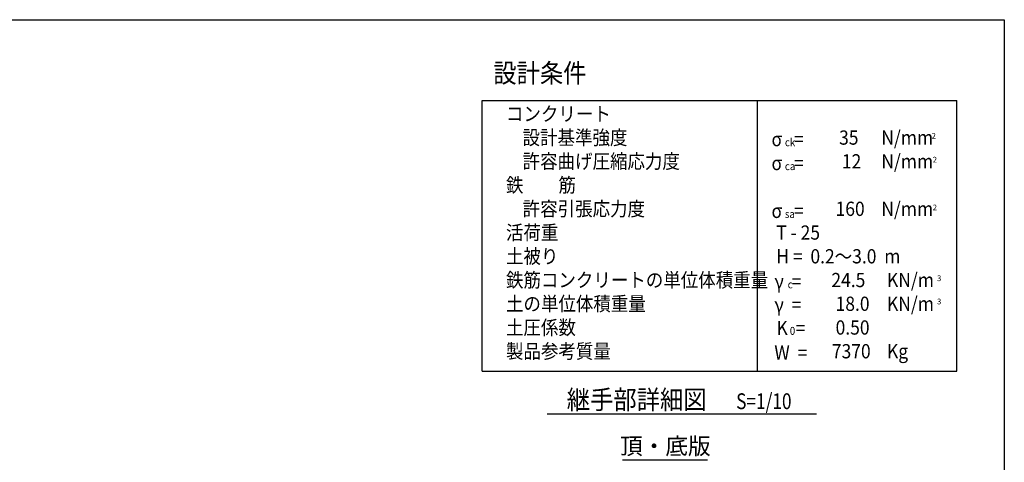
# Model space of a CAD drawing. Extents: x 300 to 12030, y 75 to 8415.
# Drawn here: x 5806 to 12030, y 5618 to 8415 of the extents above; entities that cross this region are included whole.
import ezdxf
from ezdxf.enums import TextEntityAlignment as Align

# ---------------------------------------------------------------- set-up
doc = ezdxf.new("R2010")
doc.units = 0
doc.header["$LTSCALE"] = 300
doc.header["$MEASUREMENT"] = 0
doc.layers.add('HAIKIN', color=2, linetype='CONTINUOUS')
doc.layers.add('SUNPOU', color=1, linetype='CONTINUOUS')
doc.styles.get("Standard").update_dxf_attribs({"font": 'TXT.shx', "width": 0.8, "bigfont": 'BIGFONT.shx'})

msp = doc.modelspace()

# ---------------------------------------------------------------- linework, layer by layer
at = {"layer": 'HAIKIN'}
for p, q in [((300, 8415), (12030, 8415)), ((12030, 8415), (12030, 75))]:
    msp.add_line(p, q, dxfattribs=at)
at = {"layer": 'SUNPOU'}
for p, q in [((8730, 7905), (11730, 7905)), ((8730, 6195), (8730, 7905)), ((10470, 6195), (10470, 7905)), ((11730, 6195), (11730, 7905)), ((8730, 6195), (11730, 6195)), ((9140.5, 5924.1), (10842.6, 5924.1)), ((9616.2, 5633.1), (10154.4, 5633.1))]:
    msp.add_line(p, q, dxfattribs=at)

# ---------------------------------------------------------------- texts
at = {"layer": 'SUNPOU', "width": 0.9}
msp.add_text('設計条件', height=120, dxfattribs=at).set_placement((8800, 7980), align=Align.BOTTOM_LEFT)
for s, height, p in [('コンクリート', 90, (8880, 7775)), ('設計基準強度', 90, (8985, 7625)), ('N/mm', 90, (11252.6, 7625)), ('σ   = ', 90, (10558.5, 7615.5)), ('ck', 50, (10643, 7615.5)), ('35', 90, (10985.7, 7625)), ('許容曲げ圧縮応力度', 90, (8985, 7475)), ('σ   = ', 90, (10558.5, 7464.4)), ('12', 90, (11003.5, 7475)), ('N/mm', 90, (11252.6, 7475)), ('ca', 50, (10643, 7464.4)), ('鉄\u3000\u3000筋', 90, (8880, 7325)), ('許容引張応力度', 90, (8985.5, 7175)), ('σ   = ', 90, (10558.5, 7162)), ('160', 90, (10963.4, 7175)), ('N/mm', 90, (11252.6, 7175)), ('sa', 50, (10643, 7162)), ('活荷重', 90, (8880, 7025)), ('T - 25', 90, (10588.5, 7025)), ('土被り', 90, (8880, 6875)), ('H =  0.2～3.0  m', 90, (10588.5, 6875)), ('鉄筋コンクリートの単位体積重量', 90, (8880, 6725)), ('γ  =', 90, (10576.5, 6715.5)), ('24.5', 90, (10936.9, 6725)), ('KN/m', 90, (11288.4, 6725)), ('c', 50, (10660.8, 6717.3)), ('土の単位体積重量', 90, (8880, 6575)), ('18.0', 90, (10963.6, 6575)), ('KN/m', 90, (11288.4, 6575)), ('γ  =', 90, (10576.5, 6568.8)), ('土圧係数', 90, (8880, 6425)), ('K  =', 90, (10589.8, 6422.1)), ('0', 50, (10674.2, 6423.8)), ('0.50', 90, (10963.6, 6425)), ('製品参考質量', 90, (8880, 6275)), ('W  =', 90, (10576.5, 6266.4)), ('7370', 90, (10940, 6275)), ('Kg', 90, (11288.4, 6275))]:
    msp.add_text(s, height=height, dxfattribs=at).set_placement(p)
at = {"layer": 'SUNPOU'}
for s, p in [('2', (11597.7, 7680.9)), ('2', (11604.7, 7530.9)), ('2', (11604.7, 7228.5)), ('3', (11631.9, 6780.9)), ('3', (11631.9, 6634.2))]:
    msp.add_text(s, height=36, dxfattribs=at).set_placement(p, align=Align.MIDDLE_RIGHT)
for s, height, width, p in [('継手部詳細図', 120, 0.9, (9706.3, 5954.1)), ('S=1/10', 100, 0.8, (10510.1, 5954.1))]:
    msp.add_text(s, height=height, dxfattribs=dict(at, width=width)).set_placement(p, align=Align.CENTER)
msp.add_text('頂・底版', height=105, dxfattribs=at).set_placement((9887.7, 5668.1), align=Align.CENTER)

doc.saveas('drawing.dxf')
